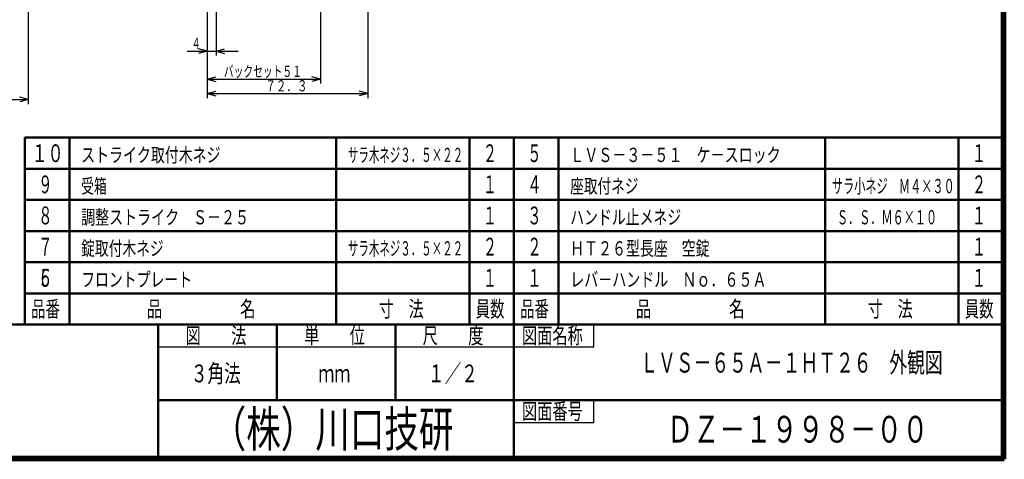
# Model space of a CAD drawing. Extents: x -811 to 831, y -277 to 277.
# Drawn here: x -472 to -29, y -277 to -79 of the extents above; entities that cross this region are included whole.
import ezdxf
from ezdxf.enums import TextEntityAlignment as Align

# ---------------------------------------------------------------- set-up
doc = ezdxf.new("R2010")
doc.units = 0
doc.header["$MEASUREMENT"] = 0
doc.layers.add('2', color=3, linetype='CONTINUOUS')
doc.layers.add('3', color=4, linetype='CONTINUOUS')
doc.styles.get("Standard").update_dxf_attribs({"font": 'txt', "bigfont": 'BIGFONT'})
doc.dimstyles.get("Standard").update_dxf_attribs({"dimscale": 2, "dimtxt": 2.5, "dimasz": 2, "dimexe": 2, "dimexo": 0.5, "dimgap": 0.5, "dimtad": 1, "dimzin": 0, "dimdsep": 46, "dimtxsty": 'STANDARD', "dimcen": 0.09, "dimadec": 0, "dimazin": 0, "dimtfac": 1, "dimtdec": 4, "dimtofl": 0, "dimtmove": 0, "dimatfit": 3, "dimfxl": 1, "dimtolj": 1, "dimtzin": 0, "dimarcsym": 0})

# ---------------------------------------------------------------- blocks, each defined once
blk = doc.blocks.new('*D57')
at = {"layer": '2', "lineweight": 25}
for p, q in [((-336.993737, 4.7), (-336.993737, -107.715797)), ((-387.993737, -10.3), (-387.993737, -107.715797)), ((-387.993737, -105.715797), (-384.130033, -104.680521)), ((-387.993737, -105.715797), (-384.130033, -106.751074)), ((-387.993737, -105.715797), (-336.993737, -105.715797)), ((-336.993737, -105.715797), (-340.85744, -104.680521)), ((-336.993737, -105.715797), (-340.85744, -106.751074))]:
    blk.add_line(p, q, dxfattribs=at)
blk = doc.blocks.new('*D65')
at = {"layer": '2', "lineweight": 25}
for p, q in [((-388.006954, -10.306513), (-388.006954, -95.126442)), ((-384.006954, -10.206513), (-384.006954, -95.126442)), ((-388.006954, -93.126442), (-391.870658, -92.091166)), ((-384.006954, -93.126442), (-380.143251, -92.091166)), ((-397.006954, -93.126442), (-374.006954, -93.126442)), ((-388.006954, -93.126442), (-391.870658, -94.161718)), ((-384.006954, -93.126442), (-380.143251, -94.161718))]:
    blk.add_line(p, q, dxfattribs=at)
blk.add_text('４', height=5, dxfattribs=at).set_placement((-395.006954, -92.126442), (-391.006954, -92.126442), align=Align.FIT)
blk = doc.blocks.new('*D74')
at = {"layer": '2', "lineweight": 25}
for p, q in [((-468.5, 33.6935), (-468.5, -116.910271)), ((-526.999998, -68.806513), (-526.999998, -116.910271)), ((-526.999998, -114.910271), (-523.136295, -113.874995)), ((-526.999998, -114.910271), (-523.136295, -115.945547)), ((-526.999998, -114.910271), (-468.5, -114.910271)), ((-468.5, -114.910271), (-472.363703, -113.874995)), ((-468.5, -114.910271), (-472.363703, -115.945547))]:
    blk.add_line(p, q, dxfattribs=at)
blk.add_text('５８．５', height=5, dxfattribs=at).set_placement((-507.749999, -113.910271), (-488.749999, -113.910271), align=Align.FIT)

msp = doc.modelspace()

# ---------------------------------------------------------------- linework, layer by layer
at = {"layer": '2', "lineweight": 25}
for p, q in [((-315.693737, 19.430923), (-315.693737, -114.190155)), ((-387.993737, -10.3), (-387.993737, -114.190155)), ((-387.993737, -112.190155), (-384.130033, -111.154879)), ((-387.993737, -112.190155), (-384.130033, -113.225431)), ((-387.993737, -112.190155), (-315.693737, -112.190155)), ((-315.693737, -112.190155), (-319.55744, -111.154879)), ((-315.693737, -112.190155), (-319.55744, -113.225431))]:
    msp.add_line(p, q, dxfattribs=at)
at = {"layer": '3', "lineweight": 100}
for p, q in [((-30, 276), (-30, -276)), ((-29.4, 276.6), (-29.4, -276.6)), ((-29.4, -276.6), (-810.6, -276.6)), ((-810, -276), (-30, -276))]:
    msp.add_line(p, q, dxfattribs=at)
at = {"layer": '3', "lineweight": 50}
for p, q in [((-470, -132), (-30, -132)), ((-470, -132), (-470, -216)), ((-450, -216), (-450, -132)), ((-330, -216), (-330, -132)), ((-270, -132), (-270, -216)), ((-250, -132), (-250, -216)), ((-250, -132), (-250, -216)), ((-250, -132), (-30, -132)), ((-230, -216), (-230, -132)), ((-110, -216), (-110, -132)), ((-50, -132), (-50, -216)), ((-470, -146), (-30, -146)), ((-470, -160), (-30, -160)), ((-470, -174), (-30, -174)), ((-470, -188), (-30, -188)), ((-470, -202), (-30, -202)), ((-810, -216), (-30, -216)), ((-410, -216), (-410, -276)), ((-356.666667, -250), (-356.666667, -216)), ((-303.333333, -250), (-303.333333, -216)), ((-250, -276), (-250, -216)), ((-410, -250), (-250, -250)), ((-250, -250), (-30, -250))]:
    msp.add_line(p, q, dxfattribs=at)
at = {"layer": '3', "lineweight": 25}
for p, q in [((-213.998946, -225.999729), (-213.998946, -216)), ((-410, -225.999897), (-213.998946, -225.999729)), ((-213.998946, -259.999729), (-213.998946, -250)), ((-250, -259.999729), (-213.998946, -259.999729))]:
    msp.add_line(p, q, dxfattribs=at)

# ---------------------------------------------------------------- texts
at = {"layer": '2', "lineweight": 25, "width": 0.9}
msp.add_text('バックセット５１', height=5, dxfattribs=at).set_placement((-380.493737, -104.715797), (-345.393737, -104.715797), align=Align.FIT)
at = {"layer": '2', "lineweight": 18}
msp.add_text('７２．３', height=5, dxfattribs=at).set_placement((-361.843737, -111.190155), (-342.843737, -111.190155), align=Align.FIT)
at = {"layer": '3', "lineweight": 25}
for s, height, p, p2 in [('１０', 8, (-467, -143), (-452.6, -143)), ('ストライク取付木ネジ', 6.4, (-444.698105, -142.974701), (-381.978104, -142.974701)), ('２', 8, (-264, -143), (-257.6, -143)), ('５', 8, (-244, -143), (-237.6, -143)), ('ＬＶＳ－３－５１\u3000ケ－スロック', 6.4, (-224.698105, -142.974701), (-129.978103, -142.974701)), ('１', 8, (-44, -143), (-37.6, -143)), ('９', 8, (-464, -157), (-457.6, -157)), ('受箱', 6.4, (-444.698105, -156.974701), (-433.178105, -156.974701)), ('１', 8, (-264, -157), (-257.6, -157)), ('４', 8, (-244, -157), (-237.6, -157)), ('座取付ネジ', 6.4, (-224.698105, -156.974701), (-193.978104, -156.974701)), ('２', 8, (-44, -157), (-37.6, -157)), ('８', 8, (-464, -171), (-457.6, -171)), ('調整ストライク\u3000Ｓ－２５', 6.4, (-444.698105, -170.974701), (-369.178104, -170.974701)), ('１', 8, (-264, -171), (-257.6, -171)), ('３', 8, (-244, -171), (-237.6, -171)), ('ハンドル止メネジ', 6.4, (-224.698105, -170.974701), (-174.778104, -170.974701)), ('１', 8, (-44, -171), (-37.6, -171)), ('７', 8, (-464, -185), (-457.6, -185)), ('２', 8, (-264, -185), (-257.6, -185)), ('２', 8, (-244, -185), (-237.6, -185)), ('１', 8, (-44, -185), (-37.6, -185)), ('錠取付木ネジ', 6.4, (-444.698105, -184.974701), (-407.578104, -184.974701)), ('ＨＴ２６型長座\u3000空錠', 6.4, (-224.698105, -184.974701), (-161.978104, -184.974701)), ('５', 8, (-464, -199), (-457.6, -199)), ('６', 8, (-464, -199), (-457.6, -199)), ('フロントプレート', 6.4, (-444.698105, -198.974701), (-394.778104, -198.974701)), ('１', 8, (-264, -199), (-257.6, -199)), ('１', 8, (-244, -199), (-237.6, -199)), ('レバ－ハンドル\u3000Ｎｏ．６５Ａ', 6.4, (-224.698105, -198.974701), (-136.378104, -198.974701)), ('１', 8, (-44, -199), (-37.6, -199)), ('品番', 7.2, (-467.2, -212.6), (-454.24, -212.6)), ('品\u3000\u3000\u3000\u3000\u3000名', 7.2, (-415.2, -212.6), (-366.24, -212.6)), ('寸\u3000法', 7.2, (-310.8, -212.6), (-290.64, -212.6)), ('員数', 7.2, (-267.2, -212.6), (-254.24, -212.6)), ('品番', 7.2, (-247.2, -212.6), (-234.24, -212.6)), ('品\u3000\u3000\u3000\u3000\u3000名', 7.2, (-195.2, -212.6), (-146.24, -212.6)), ('寸\u3000法', 7.2, (-90.8, -212.6), (-70.64, -212.6)), ('員数', 7.2, (-47.2, -212.6), (-34.24, -212.6)), ('図\u3000\u3000法', 7.2, (-397.733333, -224.599983), (-370.373333, -224.599983)), ('単\u3000\u3000位', 7.2, (-344.4, -224.599949), (-317.04, -224.599949)), ('尺\u3000\u3000度', 7.2, (-291.066667, -224.599914), (-263.706667, -224.599914)), ('図面名称', 7.2, (-246.399473, -224.59988), (-219.039473, -224.59988)), ('３角法', 8, (-395.333333, -241.999914), (-372.933333, -241.999914)), ('１／２', 8, (-288.666667, -241.999914), (-266.266667, -241.999914)), ('ｍｍ', 8, (-338, -241.999914), (-323.6, -241.999914)), ('図面番号', 7.2, (-246.399473, -258.599849), (-219.039473, -258.599849))]:
    msp.add_text(s, height=height, dxfattribs=at).set_placement(p, p2, align=Align.FIT)
for s, width, p, p2 in [('サラ木ネジ３．５×２２', 0.75, (-324.698105, -142.974701), (-272.858104, -142.974701)), ('サラ小ネジ\u3000Ｍ４×３０', 0.8, (-106.998105, -156.974701), (-51.702104, -156.974701)), ('Ｓ．Ｓ．Ｍ６×１０', 0.8, (-104.698105, -170.974701), (-59.642104, -170.974701)), ('サラ木ネジ３．５×２２', 0.75, (-324.698105, -184.974701), (-272.858104, -184.974701))]:
    msp.add_text(s, height=6.4, dxfattribs=dict(at, width=width)).set_placement(p, p2, align=Align.FIT)
at = {"layer": '3', "lineweight": 50, "width": 0.9}
msp.add_text('ＬＶＳ－６５Ａ－１ＨＴ２６\u3000外観図', height=9, dxfattribs=at).set_placement((-193.20314, -237.638), (-57.12314, -237.638), align=Align.FIT)
at = {"layer": '3', "lineweight": 100}
for s, height, p, p2 in [('（株）川口技研', 16, (-386, -271), (-277.2, -271)), ('ＤＺ－１９９８－００', 12, (-181.157089, -269.090942), (-63.557089, -269.090942))]:
    msp.add_text(s, height=height, dxfattribs=at).set_placement(p, p2, align=Align.FIT)

# ---------------------------------------------------------------- dimensions: what is measured, and where the dimension line sits
at = {"layer": '2', "lineweight": 25}
for base, p1, p2, picture, middle in [((-468.5, -114.910271), (-526.999998, -67.806513), (-468.5, 34.6935), '*D74', (-497.749999, -111.410271)), ((-336.993737, -105.715797), (-387.993737, -9.3), (-336.993737, 5.7), '*D57', (-362.493737, -103.715797)), ((-384.006954, -93.126442), (-388.006954, -9.306513), (-384.006954, -9.206513), '*D65', (-392.506954, -89.626442))]:
    dim = msp.add_linear_dim(base=base, p1=p1, p2=p2, dimstyle='Standard', dxfattribs=at)
    dim.commit()
    dim.dimension.update_dxf_attribs({"geometry": picture, "text_midpoint": middle})

doc.saveas('drawing.dxf')
